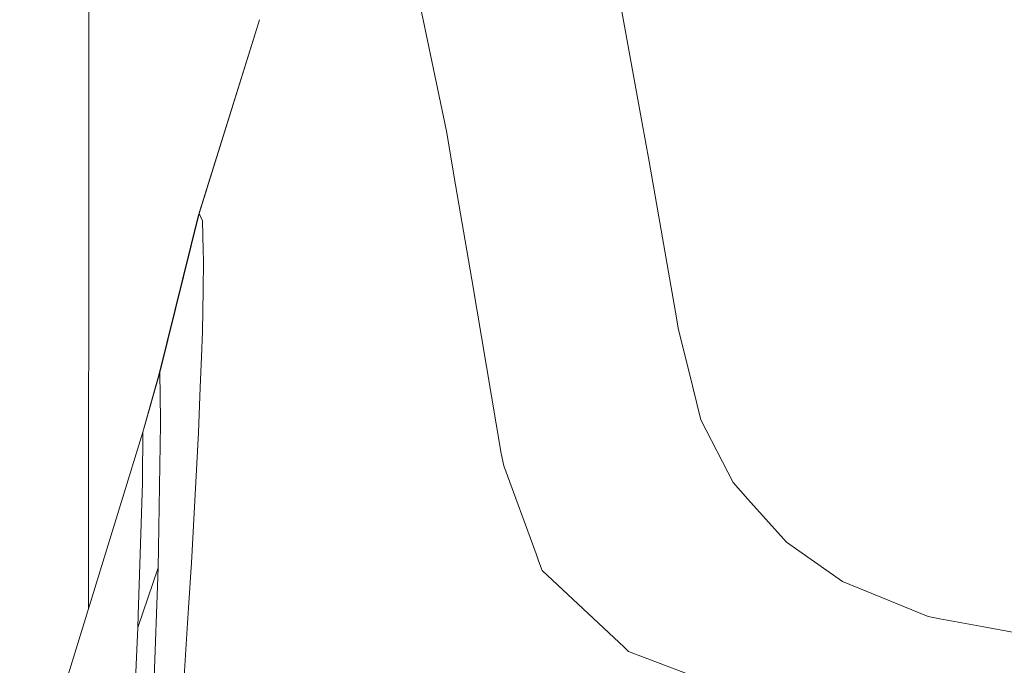
# Model space of a CAD drawing. Units: millimetres. Extents: x -1518 to 1525, y -314 to 4267.
# Drawn here: x -1202 to -1066, y 1665 to 1755 of the extents above; entities that cross this region are included whole.
import ezdxf

# ---------------------------------------------------------------- set-up
doc = ezdxf.new("R2010")
doc.units = ezdxf.units.MM
doc.layers.add('1', color=7, linetype='Continuous', true_color=0xffffff)
doc.styles.add('blockfont', font='simplex.shx')
doc.dimstyles.get("Standard").update_dxf_attribs({"dimtxt": 0.18, "dimasz": 0.18, "dimexe": 0.18, "dimexo": 0.0625, "dimgap": 0.09, "dimtad": 0, "dimtih": 1, "dimtoh": 1, "dimdec": 4, "dimzin": 0, "dimdsep": 46, "dimtxsty": 'Standard', "dimcen": 0.09, "dimadec": 0, "dimazin": 0, "dimtfac": 1, "dimtdec": 4, "dimtofl": 0, "dimtmove": 0, "dimatfit": 3, "dimfxl": 1, "dimtolj": 1, "dimtzin": 0, "dimarcsym": 0})

# ---------------------------------------------------------------- blocks, each defined once
blk = doc.blocks.new('_U1')
at = {"layer": '1', "color": 18, "lineweight": 13}
for p, q in [((55.364643, 3987.163695), (30.364643, 3987.163695)), ((30.364643, 3987.163695), (30.364643, 3893.413695)), ((287.03131, 3987.163695), (262.03131, 3987.163695)), ((287.03131, 3893.413695), (287.03131, 3987.163695)), ((-1283.87624, 1583.890786), (-1283.87624, 3943.463695)), ((1283.876359, 1583.890786), (1283.876359, 3943.463695)), ((-1283.87624, 3940.288695), (-288.61869, 3940.288695)), ((1283.876359, 3940.288695), (288.61881, 3940.288695)), ((30.364643, 3893.413695), (55.364643, 3893.413695)), ((262.03131, 3893.413695), (287.03131, 3893.413695))]:
    blk.add_line(p, q, dxfattribs=at)
at = {"layer": '1', "color": 18, "lineweight": 70}
for points in [[(-1283.87624, 3940.288695), (-1233.876289, 3953.686155), (-1233.876191, 3926.891235)], [(1283.876359, 3940.288695), (1233.876409, 3926.891235), (1233.87631, 3953.686155)]]:
    blk.add_solid(points, dxfattribs=at)
at = {"layer": '1', "color": 18, "linetype": 'Continuous', "lineweight": 13, "char_height": 50, "attachment_point": 7, "line_spacing_factor": 0.903614, "style": 'blockfont'}
for s, insert in [('\\W1.3854;101.1', (-284.38119, 3901.392862)), ('\\W1.1591;2568', (54.889643, 3901.392862))]:
    blk.add_mtext(s, dxfattribs=dict(at, insert=insert))

msp = doc.modelspace()

# ---------------------------------------------------------------- linework, layer by layer
at = {"layer": '1', "color": 18, "linetype": 'Continuous', "lineweight": 13}
for p, q in [((-1192.558118, 1738.739166), (-1192.509998, 1868.845377)), ((-1143.04167, 1739.132166), (-1146.659672, 1756.506205)), ((-1115.981162, 1740.478158), (-1118.924916, 1756.697059)), ((-1169.504941, 1752.617717), (-1168.898827, 1754.5591)), ((-1177.401602, 1727.38564), (-1169.504941, 1752.617717)), ((-1170.382559, 1749.806643), (-1169.504941, 1752.617717)), ((-1177.269518, 1727.74744), (-1170.382559, 1749.806643)), ((-1115.981162, 1740.478158), (-1114.97575, 1734.938502)), ((-1192.582387, 1673.123884), (-1192.558121, 1738.731724)), ((-1192.558121, 1738.731732), (-1192.558118, 1738.739125)), ((-1143.04167, 1739.132166), (-1142.234147, 1734.450817)), ((-1141.990721, 1733.040452), (-1142.234147, 1734.450817)), ((-1114.97575, 1734.938502), (-1112.484753, 1720.662713)), ((-1139.50187, 1718.610644), (-1141.990721, 1733.040452)), ((-1177.401602, 1727.38564), (-1182.785094, 1705.529451)), ((-1177.269518, 1727.74744), (-1182.7088, 1705.72722)), ((-1177.401602, 1727.38564), (-1177.269518, 1727.74744)), ((-1177.269518, 1727.74744), (-1176.817238, 1726.732254)), ((-1176.693738, 1722.603083), (-1176.817238, 1726.732254)), ((-1176.652968, 1721.232414), (-1176.693738, 1722.603083)), ((-1176.652968, 1721.232414), (-1176.726162, 1717.101693)), ((-1112.484753, 1720.662713), (-1111.327231, 1714.079618)), ((-1135.448277, 1694.540143), (-1139.50187, 1718.610644)), ((-1176.726162, 1717.101693), (-1176.826775, 1711.421013)), ((-1110.900223, 1711.651564), (-1111.327231, 1714.079618)), ((-1176.826775, 1711.421013), (-1176.964819, 1707.925081)), ((-1110.900223, 1711.651564), (-1109.494746, 1705.988169)), ((-1177.132905, 1703.669429), (-1176.964819, 1707.925081)), ((-1185.078919, 1697.482109), (-1182.7088, 1705.72722)), ((-1183.945, 1701.443076), (-1182.785094, 1705.529451)), ((-1182.785094, 1705.529451), (-1182.7088, 1705.72722)), ((-1182.7088, 1705.72722), (-1182.6213, 1699.206233)), ((-1107.803404, 1699.172854), (-1109.494746, 1705.988169)), ((-1177.132905, 1703.669429), (-1177.378953, 1697.443604)), ((-1185.078919, 1697.482109), (-1183.945, 1701.443076)), ((-1182.905734, 1681.444168), (-1182.620347, 1698.572516)), ((-1182.616293, 1698.818445), (-1182.6213, 1699.206233)), ((-1182.620347, 1698.572516), (-1182.616293, 1698.818445)), ((-1103.36262, 1690.525889), (-1107.803404, 1699.172854)), ((-1195.604146, 1663.314462), (-1185.078919, 1697.482109)), ((-1185.078919, 1697.482109), (-1185.122311, 1690.824389)), ((-1178.34121, 1679.381013), (-1177.378953, 1697.443604)), ((-1135.448277, 1694.540143), (-1135.446846, 1694.534183)), ((-1135.446846, 1694.534183), (-1135.069907, 1692.836046)), ((-1135.069907, 1692.836046), (-1130.630553, 1680.656552)), ((-1185.706675, 1672.166705), (-1185.125411, 1690.482855)), ((-1185.125411, 1690.482855), (-1185.124457, 1690.515399)), ((-1185.122311, 1690.824389), (-1185.124457, 1690.515399)), ((-1103.36262, 1690.525889), (-1101.30173, 1688.215852)), ((-1095.967114, 1682.236314), (-1101.30173, 1688.215852)), ((-1095.967114, 1682.236314), (-1088.215649, 1676.829696)), ((-1182.951272, 1678.70903), (-1182.905734, 1681.444168)), ((-1178.34121, 1679.381013), (-1178.425133, 1678.054094)), ((-1130.630553, 1680.656552), (-1130.279362, 1679.69346)), ((-1129.789412, 1678.349137), (-1130.279362, 1679.69346)), ((-1182.951272, 1678.70903), (-1185.761511, 1670.440674)), ((-1182.951272, 1678.70903), (-1183.867514, 1653.396726)), ((-1178.425133, 1678.054094), (-1178.867161, 1671.066046)), ((-1129.789412, 1678.349137), (-1118.451893, 1667.718887)), ((-1088.215649, 1676.829696), (-1076.334536, 1671.961188)), ((-1185.706675, 1672.166705), (-1185.761511, 1670.440674)), ((-1074.737847, 1671.661973), (-1076.334536, 1671.961188)), ((-1068.645537, 1670.520544), (-1074.737847, 1671.661973)), ((-1185.761511, 1670.440674), (-1186.350644, 1656.480432)), ((-1178.867161, 1671.066046), (-1179.744303, 1657.198071)), ((-1068.645537, 1670.520544), (-1064.180434, 1669.683933)), ((-1118.451893, 1667.718887), (-1117.812216, 1667.119026)), ((-1117.812216, 1667.119026), (-1107.488453, 1663.201809))]:
    msp.add_line(p, q, dxfattribs=at)

# ---------------------------------------------------------------- dimensions: what is measured, and where the dimension line sits
dim = msp.add_linear_dim(base=(1283.876359, 3940.288695), p1=(-1283.87624, 1582.303286), p2=(1283.876359, 1582.303286), dimstyle='Standard', override={"dimtxt": 50, "dimasz": 50, "dimexe": 3.175, "dimexo": 1.5875, "dimgap": 1.5875, "dimtih": 1, "dimtoh": 1, "dimdec": 1, "dimlfac": 0.03937, "dimdsep": 46, "dimlunit": 2, "dimtxsty": 'blockfont', "dimsah": 1, "dimse1": 0, "dimse2": 0, "dimsd1": 0, "dimsd2": 0, "dimclrd": 18, "dimclre": 18, "dimclrt": 18, "dimtol": 0, "dimtm": -0.1, "dimtfac": 1, "dimtdec": 2, "dimtofl": 1, "dimtmove": 0, "dimlwd": 13, "dimlwe": 13}, dxfattribs=at)
dim.commit()
dim.dimension.update_dxf_attribs({"geometry": '_U1', "text_midpoint": (-10.93744, 3940.288695), "dimtype": 160})

doc.saveas('drawing.dxf')
